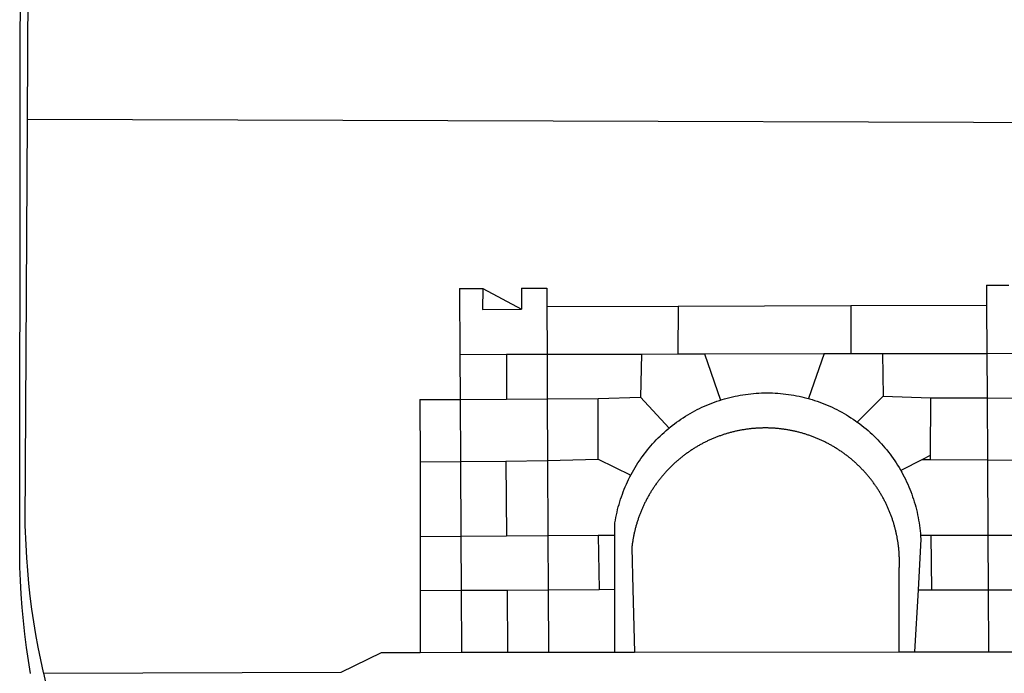
# Model space of a CAD drawing. Extents: x 1675645 to 1675816, y 177982 to 178343.
# Drawn here: x 1675747 to 1675750, y 178004 to 178006 of the extents above; entities that cross this region are included whole.
import ezdxf

# ---------------------------------------------------------------- set-up
doc = ezdxf.new("R2010")
doc.units = 0
doc.header["$MEASUREMENT"] = 0
doc.layers.add('BRAZAO', color=7, linetype='CONTINUOUS')
doc.layers.add('T-DIVIS-EXIS', color=7, linetype='CONTINUOUS')

# ---------------------------------------------------------------- blocks, each defined once
blk = doc.blocks.new('Logo_Prefeitura')
at = {"layer": 'BRAZAO'}
for points in [[(-459.77, -187.86), (-459.26, 173.55)], [(-455.36, -187.88), (-453.45, 173.52)], [(-453.52, -528.75), (-454.78, -520.93), (-455.95, -512.76), (-456.98, -504.59), (-457.86, -496.39), (-458.6, -488.18), (-459.19, -479.96), (-459.65, -471.73), (-459.96, -463.49), (-460.15, -449.73), (-459.77, -187.86)], [(-445.37, -528.71), (-445.48, -528.25), (-447.17, -520.49), (-448.73, -512.7), (-450.15, -504.89), (-451.44, -497.05), (-452.59, -489.19), (-453.6, -481.31), (-454.47, -473.42), (-455.21, -465.51), (-455.8, -457.59), (-456.26, -449.66), (-456.69, -437.88), (-455.36, -187.88)], [(-455.36, -187.88), (449.57, -190.75)], [(134.32, -289.98), (134.39, -302.22)], [(134.32, -289.98), (147.98, -290)], [(-189.79, -291.99), (-175.39, -291.91)], [(-189.79, -291.99), (-189.56, -332.5)], [(-175.39, -291.91), (-175.53, -304.88)], [(-175.39, -291.91), (-151.58, -304.77)], [(-151.64, -291.79), (-136.04, -291.71)], [(-151.64, -291.79), (-151.59, -301.68)], [(-136.04, -291.71), (-135.99, -303.14)], [(-151.59, -301.68), (-151.58, -304.77)], [(-55.37, -302.86), (50.83, -302.5)], [(50.83, -302.5), (50.79, -332.04)], [(50.83, -302.5), (134.39, -302.22)], [(134.39, -302.22), (134.54, -331.88)], [(-175.53, -304.88), (-151.58, -304.77)], [(-135.99, -303.14), (-55.37, -302.86)], [(-135.99, -303.14), (-135.87, -332.4)], [(-55.37, -302.86), (-55.41, -332.25)], [(-189.56, -332.5), (-160.78, -332.45)], [(-189.56, -332.5), (-189.39, -360.2)], [(-160.78, -332.45), (-160.88, -360.02)], [(-160.78, -332.45), (-135.87, -332.4)], [(-135.87, -332.4), (-77.8, -332.29)], [(-135.87, -332.4), (-135.75, -359.86)], [(-77.8, -332.29), (-78.41, -358.86)], [(-77.8, -332.29), (-55.41, -332.25)], [(-55.41, -332.25), (-39.09, -332.21)], [(-39.09, -332.21), (34.54, -332.07)], [(-39.09, -332.21), (-29.27, -360.64)], [(34.54, -332.07), (24.82, -359.7)], [(34.54, -332.07), (50.79, -332.04)], [(50.79, -332.04), (70.39, -332)], [(70.39, -332), (134.54, -331.88)], [(70.39, -332), (70.81, -358.13)], [(134.54, -331.88), (160.18, -331.83)], [(134.54, -331.88), (134.69, -359.32)], [(-29.27, -360.64), (-28.33, -360.34), (-26.74, -359.87), (-25.15, -359.43), (-23.55, -359.02), (-21.94, -358.63), (-20.33, -358.27), (-18.71, -357.94), (-17.08, -357.64), (-15.45, -357.37), (-13.82, -357.13), (-12.18, -356.91), (-10.54, -356.72), (-8.9, -356.56), (-7.25, -356.43), (-5.6, -356.33), (-3.95, -356.26), (-2.3, -356.22), (-0.64, -356.2), (-0.64, -356.2), (1.01, -356.22), (2.66, -356.26), (4.31, -356.33), (5.96, -356.43), (7.61, -356.56), (9.25, -356.72), (10.9, -356.91), (12.53, -357.12), (14.17, -357.37), (15.8, -357.64), (17.42, -357.94), (19.04, -358.27), (20.66, -358.63), (22.26, -359.02), (23.86, -359.43), (24.82, -359.7)], [(-214.05, -360.35), (-189.39, -360.2)], [(-214.05, -360.35), (-214.01, -398.6)], [(-189.39, -360.2), (-160.88, -360.02)], [(-189.39, -360.2), (-189.17, -398.37)], [(-160.88, -360.02), (-135.75, -359.86)], [(-135.75, -359.86), (-104.48, -359.67)], [(-135.75, -359.86), (-135.59, -397.88)], [(-104.57, -397.01), (-104.48, -359.67)], [(-104.48, -359.67), (-78.41, -358.86)], [(-78.41, -358.86), (-60.85, -377.83)], [(-60.85, -377.83), (-60.23, -377.31), (-58.93, -376.28), (-57.62, -375.28), (-56.29, -374.29), (-54.95, -373.33), (-53.59, -372.4), (-52.21, -371.49), (-50.82, -370.6), (-49.41, -369.73), (-47.98, -368.89), (-46.54, -368.08), (-45.09, -367.29), (-43.63, -366.53), (-42.15, -365.79), (-40.66, -365.08), (-39.15, -364.39), (-37.64, -363.73), (-36.11, -363.1), (-34.57, -362.49), (-33.03, -361.92), (-31.47, -361.36), (-29.9, -360.84), (-29.27, -360.64)], [(24.82, -359.7), (25.46, -359.87), (27.04, -360.34), (28.62, -360.84), (30.18, -361.36), (31.74, -361.91), (33.29, -362.49), (34.83, -363.1), (36.35, -363.73), (37.87, -364.39), (39.37, -365.08), (40.86, -365.79), (42.34, -366.53), (43.81, -367.29), (45.26, -368.08), (46.7, -368.89), (48.12, -369.73), (49.53, -370.59), (50.92, -371.48), (52.3, -372.4), (53.66, -373.33), (54.79, -374.14)], [(70.81, -358.13), (54.79, -374.14)], [(70.81, -358.13), (99.78, -359.19)], [(99.78, -359.19), (99.66, -394.77)], [(99.78, -359.19), (134.69, -359.32)], [(134.69, -359.32), (134.89, -397.48)], [(134.69, -359.32), (160.07, -359.42)], [(54.79, -374.14), (55.01, -374.29), (56.34, -375.27), (57.65, -376.28), (58.94, -377.31), (60.22, -378.36), (61.47, -379.44), (62.71, -380.53), (63.93, -381.65), (65.13, -382.79), (66.3, -383.94), (67.46, -385.12), (68.6, -386.32), (69.72, -387.54), (70.81, -388.78), (71.88, -390.03), (72.93, -391.31), (73.96, -392.6), (74.97, -393.92), (75.95, -395.24), (76.91, -396.59), (77.84, -397.95), (78.76, -399.33), (79.64, -400.72), (80.51, -402.13), (81.34, -403.56), (81.59, -404)], [(-84.44, -406.86), (-84.23, -406.45), (-83.44, -405), (-82.63, -403.56), (-81.79, -402.14), (-80.93, -400.73), (-80.04, -399.33), (-79.13, -397.96), (-78.19, -396.59), (-77.23, -395.25), (-76.25, -393.92), (-75.25, -392.61), (-74.22, -391.31), (-73.17, -390.04), (-72.09, -388.78), (-71, -387.54), (-69.88, -386.32), (-68.75, -385.13), (-67.59, -383.95), (-66.41, -382.79), (-65.21, -381.65), (-63.99, -380.53), (-62.76, -379.44), (-61.5, -378.36), (-60.85, -377.83)], [(79.13, -443.92), (79.06, -443.61), (78.95, -443.09), (78.84, -442.57), (78.72, -442.05), (78.6, -441.53), (78.48, -441.01), (78.35, -440.49), (78.22, -439.97), (78.09, -439.45), (77.95, -438.94), (77.81, -438.42), (77.67, -437.91), (77.53, -437.39), (77.38, -436.88), (77.22, -436.37), (77.07, -435.86), (76.91, -435.35), (76.74, -434.84), (76.58, -434.33), (76.41, -433.83), (76.23, -433.32), (76.06, -432.82), (75.88, -432.32), (75.7, -431.81), (75.51, -431.31), (75.32, -430.81), (75.13, -430.32), (74.93, -429.82), (74.73, -429.32), (74.53, -428.83), (74.33, -428.34), (74.12, -427.85), (73.91, -427.36), (73.69, -426.87), (73.47, -426.38), (73.25, -425.89), (73.03, -425.41), (72.8, -424.93), (72.57, -424.44), (72.34, -423.96), (72.1, -423.49), (71.86, -423.01), (71.62, -422.53), (71.37, -422.06), (71.12, -421.59), (70.87, -421.12), (70.62, -420.65), (70.36, -420.18), (70.1, -419.71), (69.83, -419.25), (69.57, -418.79), (69.3, -418.33), (69.02, -417.87), (68.75, -417.41), (68.47, -416.96), (68.19, -416.5), (67.9, -416.05), (67.61, -415.6), (67.32, -415.15), (67.03, -414.71), (66.73, -414.26), (66.44, -413.82), (66.13, -413.38), (65.83, -412.94), (65.52, -412.51), (65.21, -412.07), (64.9, -411.64), (64.58, -411.21), (64.26, -410.78), (63.94, -410.36), (63.62, -409.93), (63.29, -409.51), (62.96, -409.09), (62.63, -408.67), (62.29, -408.26), (61.95, -407.84), (61.61, -407.43), (61.27, -407.02), (60.92, -406.62), (60.57, -406.21), (60.22, -405.81), (59.87, -405.41), (59.51, -405.01), (59.15, -404.62), (58.79, -404.23), (58.43, -403.84), (58.06, -403.45), (57.69, -403.06), (57.32, -402.68), (56.95, -402.3), (56.57, -401.92), (56.19, -401.54), (55.81, -401.17), (55.43, -400.8), (55.04, -400.43), (54.65, -400.06), (54.26, -399.7), (53.87, -399.34), (53.47, -398.98), (53.07, -398.62), (52.67, -398.27), (52.27, -397.92), (51.87, -397.57), (51.46, -397.23), (51.05, -396.88), (50.64, -396.54), (50.22, -396.21), (49.81, -395.87), (49.39, -395.54), (48.97, -395.21), (48.55, -394.88), (48.13, -394.56), (47.7, -394.24), (47.27, -393.92), (46.84, -393.6), (46.41, -393.29), (45.97, -392.98), (45.54, -392.67), (45.1, -392.37), (44.66, -392.07), (44.22, -391.77), (43.77, -391.47), (43.32, -391.18), (42.88, -390.89), (42.43, -390.6), (41.97, -390.32), (41.52, -390.03), (41.07, -389.76), (40.61, -389.48), (40.15, -389.21), (39.69, -388.94), (39.23, -388.67), (38.76, -388.41), (38.3, -388.15), (37.83, -387.89), (37.36, -387.64), (36.89, -387.38), (36.41, -387.14), (35.94, -386.89), (35.46, -386.65), (34.99, -386.41), (34.51, -386.17), (34.03, -385.94), (33.55, -385.71), (33.06, -385.48), (32.58, -385.26), (32.09, -385.04), (31.6, -384.82), (31.12, -384.61), (30.63, -384.4), (30.13, -384.19), (29.64, -383.98), (29.15, -383.78), (28.65, -383.59), (28.15, -383.39), (27.66, -383.2), (27.16, -383.01), (26.66, -382.82), (26.15, -382.64), (25.65, -382.46), (25.15, -382.29), (24.64, -382.12), (24.13, -381.95), (23.63, -381.78), (23.12, -381.62), (22.61, -381.46), (22.1, -381.3), (21.59, -381.15), (21.07, -381), (20.56, -380.86), (20.05, -380.71), (19.53, -380.57), (19.01, -380.44), (18.5, -380.31), (17.98, -380.18), (17.46, -380.05), (16.94, -379.93), (16.42, -379.81), (15.9, -379.69), (15.38, -379.58), (14.86, -379.47), (14.33, -379.36), (13.81, -379.26), (13.28, -379.16), (12.76, -379.07), (12.23, -378.98), (11.71, -378.89), (11.18, -378.8), (10.65, -378.72), (10.12, -378.64), (9.59, -378.57), (9.07, -378.49), (8.54, -378.43), (8.01, -378.36), (7.48, -378.3), (6.95, -378.24), (6.41, -378.19), (5.88, -378.14), (5.35, -378.09), (4.82, -378.04), (4.29, -378.01), (3.75, -377.97), (3.22, -377.93), (2.69, -377.9), (2.15, -377.88), (1.62, -377.85), (1.09, -377.83), (0.55, -377.82), (0.02, -377.8), (-0.51, -377.79), (-1.05, -377.79), (-1.58, -377.78), (-1.58, -377.78), (-2.11, -377.79), (-2.65, -377.79), (-3.18, -377.8), (-3.72, -377.81), (-4.25, -377.82), (-4.78, -377.84), (-5.32, -377.86), (-5.85, -377.89), (-6.38, -377.92), (-6.92, -377.95), (-7.45, -377.98), (-7.98, -378.02), (-8.51, -378.06), (-9.05, -378.11), (-9.58, -378.16), (-10.11, -378.21), (-10.64, -378.27), (-11.17, -378.33), (-11.7, -378.39), (-12.23, -378.45), (-12.76, -378.52), (-13.29, -378.6), (-13.82, -378.67), (-14.34, -378.75), (-14.87, -378.84), (-15.4, -378.92), (-15.92, -379.01), (-16.45, -379.11), (-16.97, -379.2), (-17.5, -379.3), (-18.02, -379.41), (-18.55, -379.51), (-19.07, -379.63), (-19.59, -379.74), (-20.11, -379.86), (-20.63, -379.98), (-21.15, -380.1), (-21.67, -380.23), (-22.19, -380.36), (-22.7, -380.49), (-23.22, -380.63), (-23.73, -380.77), (-24.25, -380.91), (-24.76, -381.06), (-25.27, -381.21), (-25.78, -381.37), (-26.29, -381.52), (-26.8, -381.68), (-27.31, -381.85), (-27.82, -382.01), (-28.33, -382.19), (-28.83, -382.36), (-29.33, -382.54), (-29.84, -382.72), (-30.34, -382.9), (-30.84, -383.09), (-31.34, -383.28), (-31.83, -383.47), (-32.33, -383.67), (-32.83, -383.86), (-33.32, -384.07), (-33.81, -384.27), (-34.3, -384.48), (-34.79, -384.7), (-35.28, -384.91), (-35.77, -385.13), (-36.25, -385.35), (-36.74, -385.58), (-37.22, -385.8), (-37.7, -386.03), (-38.18, -386.27), (-38.66, -386.51), (-39.14, -386.75), (-39.61, -386.99), (-40.09, -387.24), (-40.56, -387.49), (-41.03, -387.74), (-41.5, -387.99), (-41.96, -388.25), (-42.43, -388.52), (-42.89, -388.78), (-43.35, -389.05), (-43.81, -389.32), (-44.27, -389.59), (-44.73, -389.87), (-45.18, -390.15), (-45.64, -390.43), (-46.09, -390.72), (-46.54, -391.01), (-46.98, -391.3), (-47.43, -391.59), (-47.87, -391.89), (-48.32, -392.19), (-48.75, -392.49), (-49.19, -392.8), (-49.63, -393.11), (-50.06, -393.42), (-50.49, -393.73), (-50.92, -394.05), (-51.35, -394.37), (-51.78, -394.69), (-52.2, -395.01), (-52.62, -395.34), (-53.04, -395.67), (-53.46, -396.01), (-53.87, -396.34), (-54.29, -396.68), (-54.7, -397.02), (-55.1, -397.37), (-55.51, -397.71), (-55.91, -398.06), (-56.31, -398.41), (-56.71, -398.77), (-57.11, -399.13), (-57.51, -399.49), (-57.9, -399.85), (-58.29, -400.21), (-58.68, -400.58), (-59.06, -400.95), (-59.44, -401.32), (-59.82, -401.7), (-60.2, -402.07), (-60.58, -402.45), (-60.95, -402.83), (-61.32, -403.22), (-61.69, -403.61), (-62.05, -403.99), (-62.42, -404.39), (-62.78, -404.78), (-63.14, -405.18), (-63.49, -405.57), (-63.84, -405.98), (-64.19, -406.38), (-64.54, -406.78), (-64.89, -407.19), (-65.23, -407.6), (-65.57, -408.01), (-65.91, -408.43), (-66.24, -408.84), (-66.57, -409.26), (-66.9, -409.68), (-67.23, -410.1), (-67.55, -410.53), (-67.87, -410.96), (-68.19, -411.38), (-68.5, -411.82), (-68.82, -412.25), (-69.12, -412.68), (-69.43, -413.12), (-69.74, -413.56), (-70.04, -414), (-70.33, -414.44), (-70.63, -414.89), (-70.92, -415.34), (-71.21, -415.78), (-71.5, -416.23), (-71.78, -416.69), (-72.06, -417.14), (-72.34, -417.6), (-72.61, -418.05), (-72.89, -418.51), (-73.16, -418.97), (-73.42, -419.44), (-73.68, -419.9), (-73.94, -420.37), (-74.2, -420.84), (-74.45, -421.31), (-74.71, -421.78), (-74.95, -422.25), (-75.2, -422.73), (-75.44, -423.2), (-75.68, -423.68), (-75.91, -424.16), (-76.14, -424.64), (-76.37, -425.12), (-76.6, -425.6), (-76.82, -426.09), (-77.04, -426.58), (-77.26, -427.06), (-77.47, -427.55), (-77.68, -428.05), (-77.89, -428.54), (-78.09, -429.03), (-78.29, -429.53), (-78.49, -430.02), (-78.69, -430.52), (-78.88, -431.02), (-79.06, -431.52), (-79.25, -432.02), (-79.43, -432.52), (-79.61, -433.02), (-79.78, -433.53), (-79.96, -434.03), (-80.12, -434.54), (-80.29, -435.05), (-80.45, -435.56), (-80.61, -436.07), (-80.76, -436.58), (-80.92, -437.09), (-81.06, -437.6), (-81.21, -438.12), (-81.35, -438.63), (-81.49, -439.15), (-81.62, -439.66), (-81.76, -440.18), (-81.88, -440.7), (-82.01, -441.22), (-82.13, -441.74), (-82.25, -442.26), (-82.36, -442.78), (-82.48, -443.3), (-82.58, -443.81)], [(-214.01, -398.6), (-189.17, -398.37)], [(-214.01, -398.6), (-213.97, -444.68)], [(-189.17, -398.37), (-161.16, -398.12)], [(-189.17, -398.37), (-188.9, -444.51)], [(-161.16, -398.12), (-135.59, -397.88)], [(-161.16, -398.12), (-160.87, -444.33)], [(-135.59, -397.88), (-104.57, -397.01)], [(-135.59, -397.88), (-135.4, -444.16)], [(-104.57, -397.01), (-84.44, -406.86)], [(94.98, -397.16), (81.59, -404)], [(99.66, -394.77), (94.98, -397.16)], [(94.98, -397.16), (99.65, -397.2)], [(99.66, -394.77), (99.65, -397.2)], [(99.65, -397.2), (134.89, -397.48)], [(134.89, -397.48), (159.82, -397.68)], [(134.89, -397.48), (135.14, -443.93)], [(81.59, -404), (82.16, -405), (82.95, -406.45), (83.71, -407.92), (84.44, -409.39), (85.16, -410.89), (85.84, -412.39), (86.5, -413.91), (87.13, -415.43), (87.74, -416.97), (88.31, -418.52), (88.86, -420.08), (89.39, -421.64), (89.88, -423.22), (90.35, -424.8), (90.79, -426.4), (91.21, -428), (91.59, -429.6), (91.95, -431.22), (92.28, -432.84), (92.58, -434.46), (92.85, -436.09), (93.09, -437.73), (93.31, -439.37), (93.49, -441.01), (93.65, -442.65), (93.75, -443.92)], [(-94.14, -443.89), (-94.13, -436.1), (-93.86, -434.47), (-93.56, -432.84), (-93.23, -431.22), (-92.87, -429.61), (-92.49, -428), (-92.08, -426.4), (-91.64, -424.81), (-91.17, -423.23), (-90.67, -421.65), (-90.15, -420.08), (-89.6, -418.52), (-89.02, -416.98), (-88.41, -415.44), (-87.78, -413.91), (-87.12, -412.39), (-86.44, -410.89), (-85.73, -409.4), (-84.99, -407.92), (-84.44, -406.86)], [(-188.9, -444.51), (-213.97, -444.68)], [(-213.97, -444.68), (-213.94, -477.83)], [(-160.87, -444.33), (-188.9, -444.51)], [(-188.9, -444.51), (-188.7, -477.67)], [(-135.4, -444.16), (-160.87, -444.33)], [(-104.38, -443.96), (-135.4, -444.16)], [(-135.4, -444.16), (-135.26, -477.32)], [(-94.14, -443.89), (-104.38, -443.96)], [(-104.38, -443.96), (-103.84, -477.11)], [(-94.16, -477.05), (-94.14, -443.89)], [(-82.58, -443.81), (-82.69, -444.35), (-82.79, -444.87), (-82.89, -445.4), (-82.98, -445.92), (-83.07, -446.45), (-83.16, -446.97), (-83.25, -447.5), (-83.33, -448.03), (-83.41, -448.56), (-83.48, -449.09), (-83.55, -449.61), (-83.62, -450.14), (-83.68, -450.67), (-83.78, -451.54), (-83.16, -476.98)], [(80.63, -477.37), (80.67, -464.31), (80.69, -463.78), (80.71, -463.25), (80.73, -462.71), (80.74, -462.18), (80.75, -461.65), (80.76, -461.11), (80.77, -460.58), (80.77, -460.04), (80.76, -459.51), (80.76, -458.98), (80.75, -458.44), (80.73, -457.91), (80.71, -457.38), (80.69, -456.84), (80.67, -456.31), (80.64, -455.78), (80.61, -455.24), (80.58, -454.71), (80.54, -454.18), (80.5, -453.65), (80.45, -453.11), (80.41, -452.58), (80.35, -452.05), (80.3, -451.52), (80.24, -450.99), (80.18, -450.46), (80.11, -449.93), (80.04, -449.4), (79.97, -448.87), (79.9, -448.34), (79.82, -447.81), (79.73, -447.29), (79.65, -446.76), (79.56, -446.23), (79.47, -445.71), (79.37, -445.18), (79.27, -444.66), (79.17, -444.13), (79.13, -443.92)], [(93.75, -443.92), (93.78, -444.3), (93.9, -446.3), (92.2, -477.36)], [(100.14, -443.93), (93.75, -443.92)], [(135.14, -443.93), (100.14, -443.93)], [(100.14, -443.93), (100.38, -477.35)], [(160.19, -443.94), (135.14, -443.93)], [(135.14, -443.93), (135.32, -477.32)], [(-213.94, -477.83), (-188.7, -477.67)], [(-213.94, -477.83), (-213.9, -515.84)], [(-188.7, -477.67), (-160.5, -477.48)], [(-188.7, -477.67), (-188.48, -515.81)], [(-160.5, -477.48), (-135.26, -477.32)], [(-160.5, -477.48), (-160.31, -515.78)], [(-135.26, -477.32), (-103.84, -477.11)], [(-135.26, -477.32), (-135.1, -515.75)], [(-103.84, -477.11), (-94.16, -477.05)], [(-94.19, -515.71), (-94.16, -477.05)], [(-83.16, -476.98), (-82.21, -515.7)], [(80.51, -515.52), (80.63, -477.37)], [(92.2, -477.36), (90.12, -515.51)], [(92.2, -477.36), (100.38, -477.35)], [(100.38, -477.35), (135.32, -477.32)], [(135.32, -477.32), (160.73, -477.3)], [(135.32, -477.32), (135.52, -515.46)], [(-445.37, -528.71), (-262.56, -528.04), (-237.62, -515.87), (-213.9, -515.84)], [(-213.9, -515.84), (-188.48, -515.81)], [(-188.48, -515.81), (-160.31, -515.78)], [(-160.31, -515.78), (-135.1, -515.75)], [(-135.1, -515.75), (-94.19, -515.71)], [(-94.19, -515.71), (-82.21, -515.7)], [(-82.21, -515.7), (80.51, -515.52)], [(80.51, -515.52), (90.12, -515.51)], [(90.12, -515.51), (135.52, -515.46)], [(135.52, -515.46), (160.81, -515.43)], [(-441.09, -545.84), (-441.68, -543.67), (-443.65, -535.98), (-445.37, -528.71)]]:
    blk.add_lwpolyline(points, dxfattribs=at)

msp = doc.modelspace()

# ---------------------------------------------------------------- block references
at = {"layer": 'T-DIVIS-EXIS', "linetype": 'Continuous', "xscale": 0.004972753347828984, "yscale": 0.004972753464244306, "zscale": 0.00497275349820734}
msp.add_blockref('Logo_Prefeitura', (1675748.9684, 178006.9857), dxfattribs=at)

doc.saveas('drawing.dxf')
